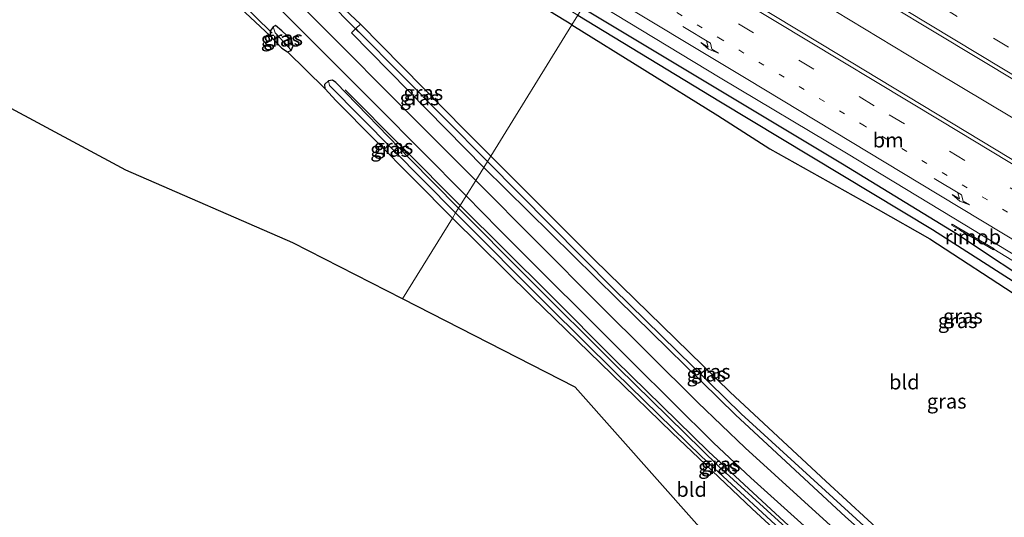
# Model space of a CAD drawing. Units: metres. Extents: x 179997 to 187356, y 362499 to 368751.
# Drawn here: x 181050 to 181218, y 362987 to 363071 of the extents above; entities that cross this region are included whole.
import ezdxf
from ezdxf.enums import TextEntityAlignment as Align

# ---------------------------------------------------------------- set-up
doc = ezdxf.new("R2010")
doc.units = ezdxf.units.M
doc.linetypes.add('VW-1-3_STREEP', pattern=[4, 1, -3])
doc.linetypes.add('VW-3-9_STREEP', pattern=[12, 3, -9])
doc.layers.get('0').update_dxf_attribs({"lineweight": 25})
for name, color, linetype, lineweight in [('B-ME-BV-GELEIDECONSTRUCTIE-GELEIDERAIL-L-B1', 213, 'BV-GELEIDERAIL', 18), ('B-ME-BV-GELEIDECONSTRUCTIE-RIMOB-GV-B6', 213, 'BV-A1', 18), ('B-ME-GR-BOMENRIJ-L-B1', 10, 'Continuous', 25), ('B-ME-GW-INSTEEKWATERGANG-L-B1', 10, 'Continuous', 25), ('B-ME-GW-WATERGANG-GREPPEL-L-B1', 10, 'Continuous', 25), ('B-ME-IE-GRASLAND-GV-B6', 93, 'Continuous', 18), ('B-ME-IE-GRONDWERKLIJN-GROND_INGERICHT-GV-B6', 253, 'Continuous', 18), ('B-ME-IE-HULPGEOMETRIE-L-B1', 53, 'Continuous', 18), ('B-ME-KG-KADASTRAAL-OPNAMEDTMGRENS-L-B1', 10, 'Continuous', 25), ('B-ME-KW-DUIKER-L-B1', 10, 'Continuous', 25), ('B-ME-VH-VERH_SOORT-BETON-OVERIG-GV-B6', 8, 'IE-TERREINAFSCHEIDING-NATUURLIJK-HOUTWAL', 18), ('B-ME-VH-VERH_SOORT-BITUMEN-GV-B6', 8, 'IE-TERREINAFSCHEIDING-NATUURLIJK-HOUTWAL', 18), ('B-ME-VW-MARKERING-13STREEP-045-L-B1', 255, 'VW-1-3_STREEP', 18), ('B-ME-VW-MARKERING-39STREEP-015-L-B1', 255, 'VW-3-9_STREEP', 18), ('B-ME-VW-MARKERING-PIJLRE750-S-B1', 7, 'Continuous', 18), ('B-ME-VW-MARKERING-STREEP-015-L-B1', 7, 'Continuous', 18)]:
    doc.layers.add(name, color=color, linetype=linetype, lineweight=lineweight)
doc.styles.add('NLCS-ISO', font='NLCS-ISO.TTF')
doc.linetypes.add('BV-A1', pattern='A,0.5,[19,NLCS.SHX,S=1,R=0,X=0.5,Y=0],-1,[19,NLCS.SHX,S=1,R=0,X=0.5,Y=0],-1,0.5', length=3)
doc.linetypes.add('BV-GELEIDERAIL', pattern='A,10,-3,[108,NLCS.SHX,S=1,R=0,X=0,Y=0],-3', length=16)
doc.linetypes.add('IE-TERREINAFSCHEIDING-NATUURLIJK-HOUTWAL', pattern='A,7,-1.5,[67,NLCS.SHX,S=0.75,R=45,X=0,Y=0],-1.5,7,-1.5,[70,NLCS.SHX,S=0.75,R=0,X=0,Y=0],-1.5', length=20)

# ---------------------------------------------------------------- blocks, each defined once
blk = doc.blocks.new('pijlr')
for p, q in [((0, 0, 0.1), (5.45, 0, 0.1)), ((5.45, -0.75, 0.1), (4.7, 0, 0.1)), ((6.2, -0.75, 0.1), (5.45, 0, 0.1)), ((4, -0.75, 0.1), (5.45, -0.75, 0.1)), ((5.7, -1.05, 0.1), (4, -0.75, 0.1)), ((7.5, -0.75, 0.1), (5.7, -1.05, 0.1)), ((7.5, -0.75, 0.1), (6.2, -0.75, 0.1))]:
    blk.add_line(p, q)

msp = doc.modelspace()

# ---------------------------------------------------------------- linework, layer by layer
at = {"layer": 'B-ME-BV-GELEIDECONSTRUCTIE-GELEIDERAIL-L-B1'}
for points in [[(181476.16, 362899.282, 31.085), (181463.058, 362907.203, 31.083), (181445.942, 362917.549, 31.071), (181428.813, 362927.874, 31.047), (181411.546, 362938.317, 31.063), (181394.452, 362948.699, 31.116), (181377.379, 362959.115, 31.056), (181368.838, 362964.317, 31.09), (181351.68, 362974.593, 31.093), (181334.554, 362984.923, 31.107), (181317.495, 362995.24, 31.103), (181300.37, 363005.571, 31.117), (181283.265, 363015.936, 31.091), (181266.178, 363026.33, 31.059), (181249.045, 363036.649, 31.169), (181232.028, 363047.012, 31.105), (181223.505, 363052.242, 31.105), (181206.335, 363062.5, 31.152), (181189.228, 363072.86, 31.182), (181172.105, 363083.195, 31.162), (181157.561, 363091.977, 31.17)], [(181283.558, 362978.928, 30.599), (181280.495, 362982.567, 30.631), (181276.968, 362986.582, 30.652), (181274.176, 362989.348, 30.665), (181267.414, 362995.77, 30.697), (181260.483, 363002.047, 30.707), (181252.259, 363008.796, 30.731), (181243.698, 363015.131, 30.795), (181235.882, 363020.223, 30.832), (181230.256, 363023.728, 30.832), (181226.8857, 363025.796, 30.8591), (181224.5729, 363027.1986, 30.8657), (181216.1316, 363032.349, 30.7893)]]:
    msp.add_polyline3d(points, dxfattribs=at)
at = {"layer": 'B-ME-BV-GELEIDECONSTRUCTIE-RIMOB-GV-B6'}
msp.add_polyline3d([(181210.5446, 363035.7421, 30.5011), (181216.1773, 363032.4256, 30.7934), (181216.1316, 363032.349, 30.7893), (181216.0858, 363032.2724, 30.7852), (181210.4764, 363035.5688, 30.519), (181210.3585, 363035.6454, 30.6092), (181208.9373, 363036.4674, 30.8107), (181209.0224, 363036.6166, 30.8076), (181210.4308, 363035.7807, 30.6031), (181210.5446, 363035.7421, 30.5011)], dxfattribs=at)
at = {"layer": 'B-ME-GR-BOMENRIJ-L-B1'}
msp.add_line((181105.733, 363059.484, 30.818), (181125.302, 363039.818, 30.629), dxfattribs=at)
msp.add_polyline3d([(181214.802, 362954.467, 30.211), (181209.492, 362959.708, 30.197), (181197.174, 362970.67, 30.222), (181190.906, 362976.321, 30.285), (181179.672, 362986.672, 30.401), (181167.561, 362997.886, 30.542), (181151.757, 363013.408, 30.636), (181140.494, 363024.706, 30.702), (181125.302, 363039.818, 30.629)], dxfattribs=at)
at = {"layer": 'B-ME-GW-INSTEEKWATERGANG-L-B1'}
for points in [[(181144.321, 363070.575, 30.641), (181077.651, 363111.284, 30.819), (181056.077, 363124.193, 30.71), (181048.232, 363127.916, 30.901), (181014.221, 363149.043, 30.895), (180974.23, 363174.495, 30.917), (180924.305, 363206.279, 30.715), (180868.115, 363241.549, 30.541), (180830.024, 363264.774, 30.546)], [(181146.108, 363073.463, 30.029), (181190.357, 363046.911, 29.972), (181209.968, 363034.935, 30.032), (181224.985, 363024.927, 29.972), (181236.399, 363015.814, 29.89), (181245.299, 363007.077, 29.727), (181256.831, 362994.164, 29.595)], [(181094.938, 363069.569, 30.874), (181093.86, 363070.425, 30.842), (181093.439, 363070.249, 30.844), (181092.951, 363069.485, 30.83), (181092.977, 363068.715, 30.768), (181094.956, 363066.605, 30.662), (181095.926, 363065.981, 30.68), (181096.517, 363066.192, 30.736), (181096.872, 363066.988, 30.781), (181096.561, 363068.022, 30.809), (181094.938, 363069.569, 30.874)], [(181129.3, 363046.284, 30.633), (181106.801, 363069.2, 30.758), (181107.547, 363069.939, 30.758), (181108.32, 363070.705, 30.687)], [(181108.32, 363070.705, 30.687), (181126.133, 363052.599, 30.606), (181130.483, 363048.197, 30.576)], [(181144.321, 363070.575, 30.641), (181169.172, 363055.14, 30.947), (181178.022, 363049.463, 30.802), (181196.445, 363039.127, 30.615), (181205.218, 363034.12, 30.295), (181220.718, 363024.047, 30.378), (181231.799, 363015.382, 30.231), (181242.38, 363006.177, 29.943), (181255.749, 362991.897, 29.817), (181265.136, 362980.379, 29.719), (181274.012, 362968.761, 29.661), (181274.792, 362968.148, 29.677), (181275.617, 362968.462, 29.667), (181276.382, 362969.589, 29.618), (181275.495, 362971.278, 29.569), (181266.796, 362981.867, 29.574), (181256.831, 362994.164, 29.595)], [(181125.014, 363039.354, 30.569), (181116.643, 363047.79, 30.66), (181104.117, 363060.749, 30.719), (181103.567, 363061.119, 30.657), (181102.864, 363061.056, 30.596), (181102.194, 363060.392, 30.539), (181102.266, 363059.705, 30.499), (181104.212, 363057.613, 30.499), (181123.963, 363037.653, 30.378)], [(181129.3, 363046.284, 30.633), (181152.134, 363023.78, 30.645), (181172.157, 363004.15, 30.466), (181190.857, 362986.781, 30.276), (181203.146, 362975.921, 30.255), (181204.429, 362975.09, 30.257), (181205.092, 362974.846, 30.212), (181205.591, 362975.041, 30.146), (181205.95, 362975.639, 30.099), (181205.786, 362976.078, 30.086), (181205.373, 362976.419, 30.076), (181187.503, 362992.845, 30.312), (181171.252, 363008.034, 30.522), (181148.1, 363030.594, 30.603), (181130.483, 363048.197, 30.576)], [(181125.014, 363039.354, 30.569), (181136.559, 363027.723, 30.708), (181152.193, 363012.167, 30.6), (181169.27, 362995.41, 30.434), (181188.986, 362977.425, 30.239), (181207.027, 362961.227, 30.154), (181214.445, 362954.084, 30.21), (181214.747, 362953.2, 30.176), (181214.762, 362952.651, 30.147), (181214.366, 362952.139, 30.107), (181213.698, 362952.105, 30.035), (181212.68, 362952.678, 29.934), (181209.797, 362955.47, 29.882), (181201.909, 362963.353, 29.906), (181191.451, 362973.008, 29.98), (181174.994, 362988.14, 30.154), (181161.367, 363001.116, 30.233), (181151.078, 363011.109, 30.36), (181137.536, 363024.275, 30.382), (181123.963, 363037.653, 30.378)]]:
    msp.add_polyline3d(points, dxfattribs=at)
at = {"layer": 'B-ME-GW-WATERGANG-GREPPEL-L-B1'}
for p, q in [((181096.108, 363066.699, 29.992), (181093.783, 363069.196, 29.983)), ((181107.994, 363069.436, 29.732), (181129.932, 363047.306, 29.641)), ((181103.042, 363060.261, 29.844), (181124.516, 363038.548, 29.844))]:
    msp.add_line(p, q, dxfattribs=at)
for points in [[(181145.329, 363072.204, 29.134), (181169.589, 363057.467, 29.062), (181205.702, 363035.711, 29.067), (181220.835, 363026.031, 28.925), (181231.674, 363017.421, 28.838), (181241.723, 363008.419, 28.811), (181250.444, 362999.782, 28.783), (181258.218, 362990.795, 28.767), (181275.151, 362969.366, 28.45)], [(181129.932, 363047.306, 29.641), (181151.416, 363025.635, 29.552), (181173.139, 363004.335, 29.443), (181204.415, 362975.725, 28.973)], [(181213.754, 362953.193, 29.295), (181210.511, 362956.383, 29.199), (181200.064, 362966.096, 29.367), (181183.401, 362981.323, 29.777), (181166.335, 362997.102, 29.846), (181151.751, 363011.374, 29.906), (181140.384, 363022.601, 29.916), (181124.516, 363038.548, 29.844)]]:
    msp.add_polyline3d(points, dxfattribs=at)
at = {"layer": 'B-ME-IE-GRASLAND-GV-B6'}
for points in [[(180830.708, 363265.88, 29.877), (180898.545, 363224.423, 29.661), (180985.174, 363170.068, 29.415), (181062.503, 363122.478, 29.357), (181112.279, 363092.28, 29.231), (181145.329, 363072.204, 29.134), (181144.321, 363070.575, 30.641), (181077.651, 363111.284, 30.819), (181056.077, 363124.193, 30.71), (181048.232, 363127.916, 30.901), (181014.221, 363149.043, 30.895), (180974.23, 363174.495, 30.917), (180924.305, 363206.279, 30.715), (180868.115, 363241.549, 30.541), (180830.024, 363264.774, 30.546), (180830.708, 363265.88, 29.877)], [(181048.232, 363127.916, 30.901), (181056.077, 363124.193, 30.71), (181054.09, 363121.178, 30.788), (181062.792, 363115.347, 30.66), (181062.161, 363114.975, 30.895), (181061.388, 363114.519, 30.895), (181082.389, 363093.236, 30.9), (181101.857, 363074.127, 30.84), (181102.545, 363075.029, 30.797), (181103.056, 363075.699, 30.797), (181108.32, 363070.705, 30.687), (181107.547, 363069.939, 30.758)], [(181107.547, 363069.939, 30.758), (181106.801, 363069.2, 30.758), (181129.3, 363046.284, 30.633), (181127.931, 363044.071, 30.699), (181122.251, 363049.774, 30.754), (181096.073, 363076.073, 30.95), (181071.198, 363101.152, 31.043), (181065.822, 363106.631, 31.027), (181056.594, 363115.28, 31.119), (181049.732, 363120.95, 31.136)], [(181046.03, 363119.989, 31.103), (181055.311, 363112.347, 31.081), (181063.841, 363104.245, 31.016), (181085.047, 363082.885, 31.01), (181111.197, 363056.681, 30.863), (181126.298, 363041.43, 30.667), (181125.014, 363039.354, 30.569), (181116.643, 363047.79, 30.66), (181104.117, 363060.749, 30.719), (181103.567, 363061.119, 30.657), (181102.864, 363061.056, 30.596), (181102.194, 363060.392, 30.539), (181102.266, 363059.705, 30.499), (181095.926, 363065.981, 30.68), (181096.517, 363066.192, 30.736), (181096.872, 363066.988, 30.781), (181096.561, 363068.022, 30.809), (181094.938, 363069.569, 30.874), (181093.86, 363070.425, 30.842), (181093.439, 363070.249, 30.844)], [(181093.439, 363070.249, 30.844), (181092.951, 363069.485, 30.83), (181092.977, 363068.715, 30.768), (181087.047, 363074.185, 30.741), (181087.464, 363074.662, 30.872), (181088.288, 363075.605, 30.872), (181068.363, 363095.909, 30.97), (181057.871, 363105.993, 31.041), (181048.002, 363114.651, 31.014)], [(181262.064, 363021.809, 30.441), (181226.282, 363043.373, 30.45), (181186.669, 363067.312, 30.468), (181154.388, 363086.853, 30.438), (181160.514, 363096.758, 30.443), (181183.923, 363082.696, 30.448), (181220.498, 363060.62, 30.475), (181259.854, 363036.762, 30.414), (181298.13, 363013.598, 30.403), (181336.443, 362990.5, 30.39), (181368.754, 362970.913, 30.386), (181405.075, 362949.002, 30.451), (181441.96, 362926.709, 30.444), (181479.188, 362904.179, 30.454), (181473.03, 362894.222, 30.432), (181439.758, 362914.329, 30.45), (181404.171, 362935.891, 30.46), (181371.215, 362955.754, 30.459), (181333.115, 362978.884, 30.405), (181296.572, 363000.941, 30.436), (181262.064, 363021.809, 30.441)], [(181266.796, 362981.867, 29.574), (181256.831, 362994.164, 29.595), (181245.299, 363007.077, 29.727), (181236.399, 363015.814, 29.89), (181224.985, 363024.927, 29.972), (181209.968, 363034.935, 30.032), (181190.357, 363046.911, 29.972), (181146.108, 363073.463, 30.029), (181147.162, 363075.168, 30.174), (181169.558, 363061.556, 30.168), (181191.031, 363048.724, 30.184), (181211.184, 363036.506, 30.177), (181230.427, 363024.822, 30.178), (181243.685, 363016.336, 30.149), (181251.515, 363010.692, 30.083), (181258.66, 363005.023, 30.072), (181263.787, 363000.15, 29.941), (181267.905, 362996.33, 29.985), (181271.769, 362992.54, 29.957), (181273.669, 362990.712, 29.943), (181278.212, 362985.832, 29.934)], [(181146.108, 363073.463, 30.029), (181190.357, 363046.911, 29.972), (181209.968, 363034.935, 30.032), (181224.985, 363024.927, 29.972), (181236.399, 363015.814, 29.89), (181245.299, 363007.077, 29.727), (181256.831, 362994.164, 29.595), (181266.796, 362981.867, 29.574), (181275.495, 362971.278, 29.569), (181276.382, 362969.589, 29.618), (181275.617, 362968.462, 29.667), (181275.151, 362969.366, 28.45), (181258.218, 362990.795, 28.767), (181250.444, 362999.782, 28.783), (181241.723, 363008.419, 28.811), (181231.674, 363017.421, 28.838), (181220.835, 363026.031, 28.925), (181205.702, 363035.711, 29.067), (181169.589, 363057.467, 29.062), (181145.329, 363072.204, 29.134), (181146.108, 363073.463, 30.029)], [(181275.617, 362968.462, 29.667), (181274.792, 362968.148, 29.677), (181274.012, 362968.761, 29.661), (181265.136, 362980.379, 29.719), (181255.749, 362991.897, 29.817), (181242.38, 363006.177, 29.943), (181231.799, 363015.382, 30.231), (181220.718, 363024.047, 30.378), (181205.218, 363034.12, 30.295), (181196.445, 363039.127, 30.615), (181178.022, 363049.463, 30.802), (181169.172, 363055.14, 30.947), (181144.321, 363070.575, 30.641), (181145.329, 363072.204, 29.134), (181169.589, 363057.467, 29.062), (181205.702, 363035.711, 29.067), (181220.835, 363026.031, 28.925), (181231.674, 363017.421, 28.838), (181241.723, 363008.419, 28.811), (181250.444, 362999.782, 28.783), (181258.218, 362990.795, 28.767), (181275.151, 362969.366, 28.45), (181275.617, 362968.462, 29.667)], [(181093.439, 363070.249, 30.844), (181093.783, 363069.196, 29.983), (181096.108, 363066.699, 29.992), (181096.517, 363066.192, 30.736), (181095.926, 363065.981, 30.68), (181094.956, 363066.605, 30.662), (181092.977, 363068.715, 30.768), (181092.951, 363069.485, 30.83), (181093.439, 363070.249, 30.844)], [(181093.439, 363070.249, 30.844), (181093.86, 363070.425, 30.842), (181094.938, 363069.569, 30.874), (181096.561, 363068.022, 30.809), (181096.872, 363066.988, 30.781), (181096.517, 363066.192, 30.736), (181096.108, 363066.699, 29.992), (181093.783, 363069.196, 29.983), (181093.439, 363070.249, 30.844)], [(181107.547, 363069.939, 30.758), (181107.994, 363069.436, 29.732), (181129.932, 363047.306, 29.641), (181129.3, 363046.284, 30.633), (181106.801, 363069.2, 30.758), (181107.547, 363069.939, 30.758)], [(181107.547, 363069.939, 30.758), (181108.32, 363070.705, 30.687), (181126.133, 363052.599, 30.606), (181130.483, 363048.197, 30.576), (181129.932, 363047.306, 29.641), (181107.994, 363069.436, 29.732), (181107.547, 363069.939, 30.758)], [(181102.864, 363061.056, 30.596), (181103.042, 363060.261, 29.844), (181124.516, 363038.548, 29.844), (181123.963, 363037.653, 30.378), (181104.212, 363057.613, 30.499), (181102.266, 363059.705, 30.499), (181102.194, 363060.392, 30.539), (181102.864, 363061.056, 30.596)], [(181125.014, 363039.354, 30.569), (181124.516, 363038.548, 29.844), (181103.042, 363060.261, 29.844), (181102.864, 363061.056, 30.596), (181103.567, 363061.119, 30.657), (181104.117, 363060.749, 30.719), (181116.643, 363047.79, 30.66), (181125.014, 363039.354, 30.569)], [(181205.092, 362974.846, 30.212), (181204.415, 362975.725, 28.973), (181173.139, 363004.335, 29.443), (181151.416, 363025.635, 29.552), (181129.932, 363047.306, 29.641), (181130.483, 363048.197, 30.576), (181148.1, 363030.594, 30.603), (181171.252, 363008.034, 30.522), (181187.503, 362992.845, 30.312), (181205.373, 362976.419, 30.076), (181205.786, 362976.078, 30.086), (181205.95, 362975.639, 30.099), (181205.591, 362975.041, 30.146), (181205.092, 362974.846, 30.212)], [(181188.312, 362985.31, 30.202), (181173.785, 362998.524, 30.273), (181165.748, 363006.258, 30.372), (181148.959, 363022.957, 30.497), (181127.931, 363044.071, 30.699), (181129.3, 363046.284, 30.633), (181152.134, 363023.78, 30.645), (181172.157, 363004.15, 30.466), (181190.857, 362986.781, 30.276), (181203.146, 362975.921, 30.255)], [(181205.092, 362974.846, 30.212), (181204.429, 362975.09, 30.257), (181203.146, 362975.921, 30.255), (181190.857, 362986.781, 30.276), (181172.157, 363004.15, 30.466), (181152.134, 363023.78, 30.645), (181129.3, 363046.284, 30.633), (181129.932, 363047.306, 29.641), (181151.416, 363025.635, 29.552), (181173.139, 363004.335, 29.443), (181204.415, 362975.725, 28.973), (181205.092, 362974.846, 30.212)], [(181188.986, 362977.425, 30.239), (181169.27, 362995.41, 30.434), (181152.193, 363012.167, 30.6), (181136.559, 363027.723, 30.708), (181125.014, 363039.354, 30.569), (181126.298, 363041.43, 30.667), (181131.883, 363035.79, 30.595), (181154.688, 363013.009, 30.481), (181168.413, 362999.376, 30.29), (181174.747, 362993.404, 30.257), (181192.964, 362977.032, 30.12)], [(181123.963, 363037.653, 30.378), (181124.516, 363038.548, 29.844), (181140.384, 363022.601, 29.916), (181151.751, 363011.374, 29.906), (181166.335, 362997.102, 29.846), (181183.401, 362981.323, 29.777), (181200.064, 362966.096, 29.367), (181210.511, 362956.383, 29.199), (181213.754, 362953.193, 29.295), (181214.366, 362952.139, 30.107), (181213.698, 362952.105, 30.035), (181212.68, 362952.678, 29.934), (181209.797, 362955.47, 29.882), (181201.909, 362963.353, 29.906), (181191.451, 362973.008, 29.98), (181174.994, 362988.14, 30.154), (181161.367, 363001.116, 30.233), (181151.078, 363011.109, 30.36), (181137.536, 363024.275, 30.382), (181123.963, 363037.653, 30.378)], [(181125.014, 363039.354, 30.569), (181136.559, 363027.723, 30.708), (181152.193, 363012.167, 30.6), (181169.27, 362995.41, 30.434), (181188.986, 362977.425, 30.239), (181207.027, 362961.227, 30.154), (181214.445, 362954.084, 30.21), (181214.747, 362953.2, 30.176), (181214.762, 362952.651, 30.147), (181214.366, 362952.139, 30.107), (181213.754, 362953.193, 29.295), (181210.511, 362956.383, 29.199), (181200.064, 362966.096, 29.367), (181183.401, 362981.323, 29.777), (181166.335, 362997.102, 29.846), (181151.751, 363011.374, 29.906), (181140.384, 363022.601, 29.916), (181124.516, 363038.548, 29.844), (181125.014, 363039.354, 30.569)]]:
    msp.add_polyline3d(points, dxfattribs=at)
at = {"layer": 'B-ME-IE-GRONDWERKLIJN-GROND_INGERICHT-GV-B6'}
for points in [[(181031.411, 363124.808, 30.904), (181053.132, 363107.864, 30.844), (181067.811, 363093.92, 30.724), (181087.047, 363074.185, 30.741), (181092.977, 363068.715, 30.768)], [(181130.483, 363048.197, 30.576), (181126.133, 363052.599, 30.606), (181108.32, 363070.705, 30.687), (181103.056, 363075.699, 30.797), (181079.957, 363099.051, 30.862), (181062.792, 363115.347, 30.66), (181054.09, 363121.178, 30.788), (181056.077, 363124.193, 30.71), (181077.651, 363111.284, 30.819), (181144.321, 363070.575, 30.641), (181130.483, 363048.197, 30.576)], [(181205.373, 362976.419, 30.076), (181187.503, 362992.845, 30.312), (181171.252, 363008.034, 30.522), (181148.1, 363030.594, 30.603), (181130.483, 363048.197, 30.576), (181144.321, 363070.575, 30.641), (181169.172, 363055.14, 30.947), (181178.022, 363049.463, 30.802), (181196.445, 363039.127, 30.615), (181205.218, 363034.12, 30.295), (181220.718, 363024.047, 30.378), (181231.799, 363015.382, 30.231), (181242.38, 363006.177, 29.943), (181255.749, 362991.897, 29.817), (181265.136, 362980.379, 29.719)], [(181092.977, 363068.715, 30.768), (181094.956, 363066.605, 30.662), (181095.926, 363065.981, 30.68), (181102.266, 363059.705, 30.499), (181104.212, 363057.613, 30.499), (181123.963, 363037.653, 30.378), (181115.452, 363023.891, 30.205), (181096.797, 363033.43, 30.371), (181068.36, 363045.838, 30.664), (181027.099, 363068.022, 30.893)], [(181123.963, 363037.653, 30.378), (181137.536, 363024.275, 30.382), (181151.078, 363011.109, 30.36), (181161.367, 363001.116, 30.233), (181174.994, 362988.14, 30.154), (181191.451, 362973.008, 29.98), (181201.909, 362963.353, 29.906), (181209.797, 362955.47, 29.882), (181212.68, 362952.678, 29.934), (181213.698, 362952.105, 30.035), (181214.54, 362949.684, 29.97), (181199.302, 362947.516, 29.729), (181144.849, 363008.858, 30.223), (181115.452, 363023.891, 30.205), (181123.963, 363037.653, 30.378)]]:
    msp.add_polyline3d(points, dxfattribs=at)
at = {"layer": 'B-ME-IE-HULPGEOMETRIE-L-B1'}
for p, q in [((181093.439, 363070.249, 30.844), (181093.783, 363069.196, 29.983)), ((181107.547, 363069.939, 30.758), (181107.994, 363069.436, 29.732)), ((181096.517, 363066.192, 30.736), (181096.108, 363066.699, 29.992)), ((181102.864, 363061.056, 30.596), (181103.042, 363060.261, 29.844))]:
    msp.add_line(p, q, dxfattribs=at)
msp.add_polyline3d([(181115.452, 363023.891, 30.205), (181123.963, 363037.653, 30.378), (181124.516, 363038.548, 29.844), (181125.014, 363039.354, 30.569), (181126.298, 363041.43, 30.667), (181127.931, 363044.071, 30.699), (181129.3, 363046.284, 30.633), (181129.932, 363047.306, 29.641), (181130.483, 363048.197, 30.576), (181144.321, 363070.575, 30.641), (181145.329, 363072.204, 29.134)], dxfattribs=at)
at = {"layer": 'B-ME-KG-KADASTRAAL-OPNAMEDTMGRENS-L-B1'}
for points in [[(181115.452, 363023.891, 30.205), (181096.797, 363033.43, 30.371), (181068.36, 363045.838, 30.664), (181027.099, 363068.022, 30.893), (180978.65, 363096.307, 30.947), (180903.842, 363143.403, 30.903), (180902.876, 363143.918, 30.297), (180901.936, 363144.417, 31.019), (180899.51, 363145.706, 31.141), (180896.723, 363147.187, 31.136), (180895.081, 363148.06, 31.015), (180894.052, 363148.606, 30.99), (180893.087, 363149.119, 30.219), (180892.291, 363149.541, 30.756), (180821.239, 363198.754, 30.39), (180797.7, 363212.506, 30.217)], [(181356.676, 362789.165, 29.702), (181295.547, 362829.398, 30.018), (181274.977, 362861.548, 30.081), (181251.373, 362902.335, 29.743), (181250.309, 362902.005, 29.023), (181249.469, 362901.743, 29.961), (181246.874, 362901.277, 30.099), (181243.665, 362900.699, 30.099), (181241.948, 362900.39, 30.229), (181241.176, 362900.25, 29.994), (181240.147, 362900.032, 29.081), (181239.102, 362899.809, 29.792), (181235.573, 362898.764, 29.912), (181230.545, 362897.275, 29.826), (181220.827, 362922.065, 29.867), (181212.976, 362931.275, 29.844), (181209.3, 362935.588, 29.71), (181206.592, 362938.952, 27.978), (181204.361, 362941.724, 27.978), (181202.342, 362944.231, 29.432), (181199.302, 362947.516, 29.729), (181144.849, 363008.858, 30.223), (181115.452, 363023.891, 30.205)]]:
    msp.add_polyline3d(points, dxfattribs=at)
at = {"layer": 'B-ME-KW-DUIKER-L-B1'}
for p, q in [((181093.31, 363069.153, 29.888), (181087.314, 363075.045, 29.915)), ((181107.998, 363069.394, 29.768), (181101.947, 363075.492, 29.855))]:
    msp.add_line(p, q, dxfattribs=at)
at = {"layer": 'B-ME-VH-VERH_SOORT-BETON-OVERIG-GV-B6'}
for points in [[(181126.298, 363041.43, 30.667), (181111.197, 363056.681, 30.863), (181085.047, 363082.885, 31.01), (181063.841, 363104.245, 31.016), (181055.311, 363112.347, 31.081), (181046.03, 363119.989, 31.103), (181037.615, 363126.301, 31.097), (181026.722, 363133.382, 31.125), (180947.869, 363182.341, 31.016), (180949.504, 363184.898, 31.01), (181002.452, 363151.964, 31.037), (181032.083, 363133.506, 31.136), (181040.683, 363127.795, 31.136), (181049.732, 363120.95, 31.136), (181056.594, 363115.28, 31.119), (181065.822, 363106.631, 31.027), (181071.198, 363101.152, 31.043), (181096.073, 363076.073, 30.95), (181122.251, 363049.774, 30.754), (181127.931, 363044.071, 30.699), (181126.298, 363041.43, 30.667)], [(181126.298, 363041.43, 30.667), (181127.931, 363044.071, 30.699), (181148.959, 363022.957, 30.497), (181165.748, 363006.258, 30.372), (181173.785, 362998.524, 30.273), (181188.312, 362985.31, 30.202)], [(181192.964, 362977.032, 30.12), (181174.747, 362993.404, 30.257), (181168.413, 362999.376, 30.29), (181154.688, 363013.009, 30.481), (181131.883, 363035.79, 30.595), (181126.298, 363041.43, 30.667)]]:
    msp.add_polyline3d(points, dxfattribs=at)
at = {"layer": 'B-ME-VH-VERH_SOORT-BITUMEN-GV-B6'}
for points in [[(181336.443, 362990.5, 30.39), (181298.13, 363013.598, 30.403), (181259.854, 363036.762, 30.414), (181220.498, 363060.62, 30.475), (181183.923, 363082.696, 30.448), (181160.514, 363096.758, 30.443), (181160.937, 363097.443, 30.41), (181162.835, 363100.511, 30.383), (181164.85, 363103.77, 30.299), (181166.825, 363106.964, 30.236), (181168.38, 363109.479, 30.169), (181190.989, 363095.899, 30.201), (181221.091, 363077.729, 30.196), (181240.444, 363066.048, 30.184), (181266.952, 363050.098, 30.188), (181289.62, 363036.355, 30.177), (181316.942, 363019.816, 30.19), (181332.326, 363010.458, 30.208)], [(181278.212, 362985.832, 29.934), (181273.669, 362990.712, 29.943), (181271.769, 362992.54, 29.957), (181267.905, 362996.33, 29.985), (181263.787, 363000.15, 29.941), (181258.66, 363005.023, 30.072), (181251.515, 363010.692, 30.083), (181243.685, 363016.336, 30.149), (181230.427, 363024.822, 30.178), (181211.184, 363036.506, 30.177), (181191.031, 363048.724, 30.184), (181169.558, 363061.556, 30.168), (181147.162, 363075.168, 30.174), (181148.263, 363076.948, 30.221), (181150.119, 363079.948, 30.299), (181152.116, 363083.178, 30.351), (181154, 363086.225, 30.416), (181154.388, 363086.853, 30.438), (181186.669, 363067.312, 30.468), (181226.282, 363043.373, 30.45), (181262.064, 363021.809, 30.441), (181296.572, 363000.941, 30.436), (181333.115, 362978.884, 30.405)]]:
    msp.add_polyline3d(points, dxfattribs=at)
at = {"layer": 'B-ME-VW-MARKERING-13STREEP-045-L-B1'}
msp.add_polyline3d([(181246.174, 363021.898, 30.282), (181225.292, 363034.549, 30.292), (181194.124, 363053.362, 30.296), (181169.896, 363067.984, 30.298), (181150.119, 363079.948, 30.299)], dxfattribs=at)
at = {"layer": 'B-ME-VW-MARKERING-39STREEP-015-L-B1'}
for points in [[(181162.835, 363100.511, 30.383), (181186.776, 363085.939, 30.428), (181216.052, 363068.3, 30.413), (181247.923, 363049.047, 30.414), (181279.826, 363029.734, 30.433), (181311.664, 363010.5, 30.396), (181343.568, 362991.229, 30.383), (181364.92, 362978.335, 30.351), (181399.379, 362957.495, 30.377), (181428.733, 362939.725, 30.462), (181450.068, 362926.841, 30.401), (181481.482, 362907.889, 30.39)], [(181152.116, 363083.178, 30.351), (181198.331, 363055.24, 30.38), (181239.667, 363030.288, 30.365), (181280.908, 363005.324, 30.308), (181322.194, 362980.4, 30.309), (181365.886, 362953.948, 30.34), (181404.607, 362930.576, 30.371), (181435.486, 362911.904, 30.401), (181470.755, 362890.543, 30.386)]]:
    msp.add_polyline3d(points, dxfattribs=at)
at = {"layer": 'B-ME-VW-MARKERING-STREEP-015-L-B1'}
for points in [[(181479.566, 362904.79, 30.424), (181445.901, 362925.097, 30.417), (181417.809, 362942.113, 30.403), (181390.681, 362958.499, 30.399), (181362.228, 362975.717, 30.332), (181335.199, 362992.047, 30.38), (181303.351, 363011.265, 30.413), (181271.9, 363030.303, 30.444), (181241.464, 363048.725, 30.452), (181209.468, 363068.026, 30.454), (181184.088, 363083.406, 30.425), (181160.937, 363097.443, 30.41)], [(181472.65, 362893.606, 30.414), (181442.912, 362911.634, 30.449), (181404.272, 362934.959, 30.398), (181373.001, 362953.895, 30.382), (181337.894, 362975.122, 30.353), (181305.959, 362994.454, 30.407), (181271.515, 363015.242, 30.437), (181241.482, 363033.459, 30.458), (181207.077, 363054.204, 30.455), (181179.007, 363071.143, 30.458), (181154, 363086.225, 30.416)], [(181148.263, 363076.948, 30.221), (181174.246, 363061.261, 30.258), (181203.487, 363043.598, 30.243), (181231.5, 363026.671, 30.223), (181243.202, 363019.494, 30.216), (181251.482, 363013.727, 30.168), (181259.819, 363006.91, 30.09), (181268.616, 362998.991, 30.024), (181274.99, 362992.83, 30.018)]]:
    msp.add_polyline3d(points, dxfattribs=at)

# ---------------------------------------------------------------- block references
at = {"layer": 'B-ME-VW-MARKERING-PIJLRE750-S-B1'}
for p, rotation in [((181163.216, 363070.255, 30.306), 328.7), ((181205.967, 363044.398, 30.266), 329)]:
    msp.add_blockref('pijlr', p, dxfattribs=dict(at, rotation=rotation))

# ---------------------------------------------------------------- texts
at = {"layer": 'B-ME-BV-GELEIDECONSTRUCTIE-RIMOB-GV-B6', "ltscale": 0.2, "style": 'NLCS-ISO'}
msp.add_text('rimob', height=2.5, dxfattribs=at).set_placement((181212.5587, 363034.4481), align=Align.MIDDLE_CENTER)
at = {"layer": 'B-ME-IE-GRASLAND-GV-B6', "ltscale": 0.2, "style": 'NLCS-ISO'}
for p in [(181094.734, 363068.115), (181095.1555, 363068.3085), (181118.3665, 363058.1115), (181119.015, 363059.0055), (181113.355, 363049.3545), (181113.939, 363049.8335), (181210.8555, 363020.9625), (181209.969, 363020.176), (181167.196, 363011.076), (181167.941, 363011.5215), (181208.099, 363006.472), (181169.639, 362995.7465), (181169.1645, 362995.3265)]:
    msp.add_text('gras', height=2.5, dxfattribs=at).set_placement(p, align=Align.MIDDLE_CENTER)
at = {"layer": 'B-ME-IE-GRONDWERKLIJN-GROND_INGERICHT-GV-B6', "ltscale": 0.2, "style": 'NLCS-ISO'}
for p in [(181200.8915, 363009.7354), (181164.6855, 362991.4478)]:
    msp.add_text('bld', height=2.5, dxfattribs=at).set_placement(p, align=Align.MIDDLE_CENTER)
at = {"layer": 'B-ME-VW-MARKERING-13STREEP-045-L-B1', "ltscale": 0.2, "style": 'NLCS-ISO'}
msp.add_text('bm', height=2.5, dxfattribs=at).set_placement((181198.1501, 363050.9289), align=Align.MIDDLE_CENTER)

doc.saveas('drawing.dxf')
